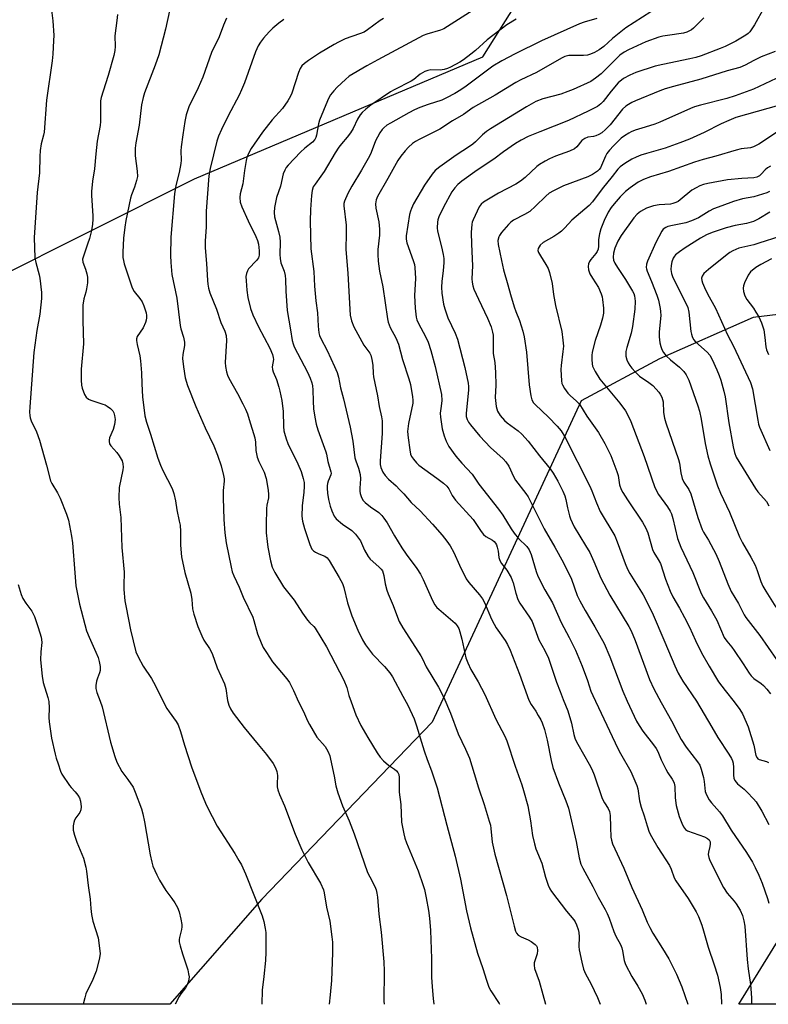
# Model space of a CAD drawing. Units: inches. Extents: x 1225772 to 1231772, y 593453 to 597453.
# Drawn here: x 1230636 to 1230893, y 593453 to 593791 of the extents above; entities that cross this region are included whole.
import ezdxf

# ---------------------------------------------------------------- set-up
doc = ezdxf.new("R2010")
doc.units = ezdxf.units.IN
doc.header["$MEASUREMENT"] = 0
doc.layers.add('NTRL-Trees', color=3, linetype='Continuous')
doc.layers.add('Undefined', color=1, linetype='Continuous')

msp = doc.modelspace()

# ---------------------------------------------------------------- linework, layer by layer
at = {"layer": 'NTRL-Trees'}
for points in [[(1230915.36, 593692.23, 0), (1230887.66, 593688.94, 0), (1230855.43, 593674.69, 0), (1230828.57, 593660.27, 0), (1230777.4, 593549.91, 0), (1230718.8, 593489.15, 0), (1230687.21, 593453.04, 0), (1230595.24, 593453.05, 0), (1230575.58, 593494.93, 0), (1230554.96, 593569.6, 0), (1230590.14, 593683.6, 0), (1230695.66, 593736.54, 0), (1230794.76, 593778.5, 0), (1230847.57, 593862.41, 0), (1230869.99, 593951.39, 0), (1230835.27, 594002.75, 0)], [(1231158.51, 593452.99, 0), (1230882.73, 593453.02, 0), (1230937.99, 593542.68, 0)]]:
    msp.add_polyline3d(points, dxfattribs=at)
at = {"layer": 'Undefined'}
for points, elevation in [([(1230646.6, 593794.45), (1230647.06, 593790.82), (1230647.35, 593785.79), (1230647.31, 593784.04), (1230646.99, 593779.43), (1230646.77, 593777.11), (1230644.92, 593763.58), (1230644.06, 593752.63), (1230643.85, 593751.55), (1230642.99, 593748.62), (1230642.67, 593746.32), (1230642.52, 593744.27), (1230642.42, 593738.61), (1230641.68, 593731.86), (1230640.66, 593716.42), (1230640.84, 593709.46), (1230641.16, 593707.79), (1230642.36, 593703.56), (1230642.61, 593702.42), (1230643.11, 593697.52), (1230643.14, 593695.5), (1230642.63, 593690.03), (1230641.52, 593684.46), (1230640.51, 593676.87), (1230639.14, 593658.19), (1230639.05, 593656.45), (1230639.09, 593655.3), (1230639.26, 593654.46), (1230639.63, 593653.37), (1230641.44, 593649.69), (1230642.51, 593646.83), (1230644.92, 593638.18), (1230646.28, 593632.86), (1230646.7, 593631.95), (1230648.64, 593628.72), (1230649.6, 593626.91), (1230651.72, 593621.33), (1230652.37, 593619.36), (1230653.42, 593613.86), (1230653.79, 593611.54), (1230654.58, 593601.19), (1230654.98, 593596.76), (1230655.24, 593595.02), (1230656.22, 593590.45), (1230658.63, 593581.29), (1230659.47, 593579.07), (1230661.86, 593573.99), (1230662.57, 593572.14), (1230662.94, 593570.74), (1230663.25, 593569.02), (1230663.25, 593567.71), (1230663.06, 593566.85), (1230662.34, 593565.08), (1230662.02, 593563.99), (1230661.79, 593562.56), (1230661.81, 593561.43), (1230662.14, 593560.06), (1230663.32, 593557.12), (1230663.94, 593555.21), (1230666.8, 593542.99), (1230668.3, 593538.12), (1230669.08, 593536.18), (1230670.71, 593532.99), (1230672.86, 593530.25), (1230674.58, 593527.53), (1230675.28, 593525.91), (1230677.5, 593520.11), (1230677.97, 593518.47), (1230678.55, 593515.71), (1230680.44, 593504.36), (1230681, 593501.79), (1230681.44, 593500.41), (1230682.76, 593497.49), (1230683.68, 593495.66), (1230685.89, 593492.13), (1230687.94, 593489.32), (1230688.93, 593487.83), (1230689.81, 593486.3), (1230690.46, 593484.77), (1230691.04, 593482.2), (1230691.31, 593480.46), (1230691.37, 593479.59), (1230691.27, 593478.73), (1230690.53, 593475.98), (1230690.44, 593475.22), (1230690.49, 593474.41), (1230690.79, 593473.04), (1230691.55, 593470.29), (1230693.38, 593464.78), (1230693.69, 593463.45), (1230693.83, 593462.39), (1230693.69, 593460.99), (1230693.24, 593459.64), (1230692.63, 593458.67), (1230691.03, 593456.6), (1230690.39, 593455.64), (1230689.12, 593453.04)], 550), ([(1230669.23, 593792.98), (1230669.05, 593790.91), (1230668.39, 593785.67), (1230668.45, 593782.07), (1230668.38, 593780.63), (1230668.04, 593778.97), (1230666.1, 593772.03), (1230664.32, 593766.66), (1230663.69, 593764.46), (1230663.46, 593763.35), (1230663.36, 593761.93), (1230663.36, 593756.29), (1230663.29, 593754.92), (1230662.28, 593749.53), (1230661.78, 593745.16), (1230661.35, 593739.95), (1230660.69, 593735.76), (1230660.27, 593732.24), (1230660.29, 593730.79), (1230660.81, 593723.8), (1230660.79, 593722.66), (1230660.64, 593720.99), (1230660.29, 593718.86), (1230659.59, 593716.11), (1230659, 593714.16), (1230657.52, 593710.02), (1230657.27, 593708.91), (1230657.39, 593707.88), (1230658.25, 593705.51), (1230658.71, 593703.88), (1230658.94, 593702.79), (1230659, 593701.95), (1230658.91, 593700.8), (1230658.59, 593698.79), (1230658.35, 593697.65), (1230657.68, 593695.29), (1230657.39, 593693.13), (1230657.39, 593687.87), (1230657.6, 593679.89), (1230656.76, 593671.21), (1230656.8, 593667.44), (1230656.92, 593665.7), (1230657.17, 593664.61), (1230657.93, 593662.51), (1230658.51, 593661.59), (1230659.33, 593660.87), (1230660.05, 593660.47), (1230664.22, 593659.2), (1230665.03, 593658.88), (1230665.74, 593658.46), (1230666.86, 593657.63), (1230667.64, 593656.87), (1230668.04, 593656.15), (1230668.28, 593655.31), (1230668.43, 593653.88), (1230668.19, 593652.18), (1230667.71, 593650.48), (1230666.52, 593647.62), (1230666.34, 593646.83), (1230666.35, 593646.31), (1230666.53, 593645.55), (1230666.93, 593644.85), (1230669.05, 593642.56), (1230669.88, 593641.42), (1230670.8, 593639.67), (1230671.1, 593638.6), (1230671.16, 593637.47), (1230671.07, 593636.61), (1230669.8, 593630.52), (1230669.72, 593627.08), (1230669.81, 593624.78), (1230670.42, 593620.17), (1230670.7, 593609.86), (1230671.55, 593601.43), (1230671.41, 593596.91), (1230671.46, 593595.46), (1230671.8, 593591.61), (1230672.18, 593589.34), (1230673.73, 593581.63), (1230675.6, 593574.03), (1230676.31, 593572.37), (1230678.05, 593569.12), (1230680.92, 593564.86), (1230681.66, 593563.61), (1230686.2, 593554.63), (1230686.99, 593553.41), (1230689.39, 593550.13), (1230690.09, 593548.97), (1230690.95, 593546.66), (1230692.3, 593541.98), (1230694.68, 593534.53), (1230697.84, 593525.97), (1230699.43, 593522.14), (1230700.05, 593520.8), (1230703.54, 593514.14), (1230709.51, 593504.82), (1230710.99, 593502.39), (1230711.8, 593500.91), (1230713.19, 593497.82), (1230718.91, 593483.34), (1230719.55, 593481.38), (1230720.01, 593479.07), (1230720.2, 593477.61), (1230720.19, 593470.91), (1230720.06, 593468.07), (1230719.57, 593462.49), (1230718.93, 593457.8), (1230718.87, 593453.03)], 548), ([(1230687.14, 593794.27), (1230685.75, 593787.97), (1230683.42, 593779.16), (1230682.23, 593775.55), (1230678.58, 593766.08), (1230678.1, 593764.51), (1230677.53, 593761.93), (1230676.7, 593754.97), (1230675.55, 593748.87), (1230675.34, 593747.15), (1230675.34, 593744.49), (1230676.05, 593739.15), (1230676.07, 593737.4), (1230675.8, 593735.95), (1230675.15, 593733.66), (1230674.08, 593731.08), (1230673.7, 593729.93), (1230672.17, 593722.26), (1230671.8, 593719.93), (1230671.34, 593716.15), (1230671.08, 593711.37), (1230671.09, 593709.59), (1230671.26, 593708.52), (1230671.58, 593707.4), (1230674.28, 593699.12), (1230674.99, 593697.9), (1230676.96, 593695.43), (1230677.78, 593694.25), (1230678.34, 593692.95), (1230679.05, 593690.48), (1230679.17, 593689.65), (1230679.17, 593688.85), (1230679.07, 593688.05), (1230678.84, 593687.24), (1230678.04, 593685.42), (1230676.06, 593682.35), (1230675.81, 593681.58), (1230675.77, 593681.03), (1230675.98, 593679.64), (1230676.91, 593675.72), (1230677.17, 593673.99), (1230677.54, 593669.88), (1230677.63, 593666.12), (1230677.86, 593661.65), (1230678.7, 593655.13), (1230679.22, 593652.96), (1230680.58, 593648.85), (1230683.15, 593640.58), (1230684, 593638.14), (1230684.78, 593636.32), (1230688.01, 593630.15), (1230688.63, 593628.51), (1230689.14, 593625.95), (1230689.61, 593622.84), (1230690.49, 593618.97), (1230690.74, 593617.59), (1230690.92, 593615.4), (1230690.87, 593610.72), (1230691.29, 593606.67), (1230692.44, 593601.37), (1230694.45, 593594.26), (1230694.77, 593592.04), (1230695.03, 593588.83), (1230695.44, 593587.04), (1230696.86, 593582.82), (1230698.17, 593579.61), (1230698.94, 593578.06), (1230700.88, 593575.17), (1230701.82, 593573.51), (1230703.53, 593568.55), (1230705.96, 593563.04), (1230706.42, 593561.46), (1230707, 593557.34), (1230707.47, 593555.77), (1230708.05, 593554.48), (1230709, 593552.99), (1230712.8, 593548.05), (1230717.6, 593542.19), (1230720.47, 593538.85), (1230722.69, 593535.75), (1230723.53, 593534.26), (1230723.94, 593532.96), (1230724.18, 593531.63), (1230724.06, 593528.59), (1230724.09, 593527.72), (1230724.33, 593526.64), (1230724.89, 593525.06), (1230726.67, 593521.13), (1230730.26, 593511.42), (1230732.56, 593506), (1230734.78, 593501.7), (1230739.03, 593494.57), (1230740.03, 593492.36), (1230740.3, 593491.25), (1230741.04, 593486.34), (1230742.2, 593481.59), (1230742.93, 593476.12), (1230743.09, 593474.39), (1230743.07, 593470.71), (1230742.72, 593461.15), (1230742.34, 593456.24), (1230741.94, 593453.03)], 546), ([(1230791.47, 593794.52), (1230781.36, 593788.06), (1230780.25, 593787.62), (1230775.56, 593786.3), (1230774.21, 593785.77), (1230758.72, 593777.49), (1230754.92, 593775.38), (1230748.85, 593771.77), (1230747.56, 593770.72), (1230744.76, 593768.05), (1230743.57, 593766.76), (1230742.48, 593765.4), (1230742.02, 593764.67), (1230741.4, 593763.35), (1230738.62, 593756.69), (1230738.32, 593755.41), (1230737.66, 593751.51), (1230737.4, 593750.73), (1230737.01, 593750.03), (1230736.29, 593749.21), (1230733.61, 593747.08), (1230732.14, 593745.69), (1230727.92, 593741.29), (1230727.21, 593740.42), (1230726.69, 593739.53), (1230726.21, 593738.24), (1230725.24, 593734.03), (1230723.89, 593730.09), (1230723.2, 593726.69), (1230723.05, 593724.96), (1230723.24, 593723.52), (1230724.59, 593718.42), (1230724.97, 593716.52), (1230725.08, 593714.84), (1230724.99, 593710.62), (1230725.09, 593709.17), (1230725.36, 593707.74), (1230726.46, 593704.86), (1230726.82, 593703.33), (1230726.94, 593701.97), (1230727.06, 593698.01), (1230727.56, 593691.31), (1230728.74, 593684.72), (1230729.25, 593681.07), (1230729.56, 593679.93), (1230729.98, 593678.82), (1230734.55, 593670.11), (1230735.45, 593668.06), (1230736, 593666.5), (1230736.24, 593665.43), (1230736.41, 593664.08), (1230736.47, 593660.13), (1230736.62, 593657.55), (1230737.03, 593654.64), (1230737.47, 593652.31), (1230738.02, 593650.28), (1230740.8, 593642.83), (1230741.03, 593642), (1230741.54, 593639.42), (1230742.59, 593635.94), (1230742.63, 593635.42), (1230742.54, 593634.92), (1230741.61, 593632.67), (1230741.38, 593631.91), (1230741.27, 593631.12), (1230741.26, 593630.28), (1230741.39, 593628.59), (1230741.78, 593626.44), (1230742.32, 593624.16), (1230742.87, 593622.5), (1230743.67, 593620.65), (1230744.38, 593619.78), (1230746.6, 593617.95), (1230749.71, 593615.78), (1230750.48, 593615.11), (1230751.03, 593614.49), (1230752.68, 593612.17), (1230754.07, 593609.02), (1230755.34, 593606.79), (1230756.1, 593605.96), (1230759.05, 593603.31), (1230759.8, 593602.5), (1230760.26, 593601.85), (1230760.56, 593601.12), (1230760.76, 593600.35), (1230761.16, 593597.45), (1230761.77, 593595.29), (1230762.27, 593593.96), (1230763.96, 593589.96), (1230765.4, 593586.02), (1230766.06, 593584.53), (1230767.31, 593582.31), (1230771.68, 593575.53), (1230773.4, 593572.74), (1230773.98, 593571.7), (1230775.3, 593568.97), (1230779.52, 593561.92), (1230781.39, 593558.33), (1230783.6, 593552.98), (1230786.29, 593545.93), (1230788.76, 593540.69), (1230790.12, 593537.58), (1230791.79, 593532.33), (1230793.26, 593527.31), (1230795.19, 593521.61), (1230796.98, 593515.95), (1230797.37, 593514.52), (1230797.56, 593513.37), (1230797.97, 593508.66), (1230798.83, 593504.56), (1230802.86, 593490.41), (1230805.47, 593479.86), (1230805.96, 593478.17), (1230806.31, 593477.45), (1230806.92, 593476.76), (1230807.9, 593476.18), (1230810.34, 593475.12), (1230811.37, 593474.51), (1230812.78, 593473.48), (1230813.15, 593473.07), (1230813.39, 593472.61), (1230813.54, 593471.51), (1230813.43, 593470.36), (1230812.44, 593467.29), (1230812.4, 593466.45), (1230812.56, 593465.33), (1230814.09, 593460.98), (1230815.42, 593456.32), (1230816.28, 593453.03)], 538), ([(1230855.28, 593795.8), (1230843.87, 593788.42), (1230839.35, 593784.82), (1230836.28, 593782.07), (1230834.72, 593780.9), (1230833.07, 593779.9), (1230831.77, 593779.37), (1230830.7, 593779.06), (1230829.29, 593778.91), (1230825.36, 593778.97), (1230824.3, 593778.93), (1230822.92, 593778.59), (1230821.74, 593778.06), (1230813.23, 593773.12), (1230807.79, 593770.55), (1230806.05, 593769.62), (1230798.98, 593765.3), (1230791.42, 593761.11), (1230788.09, 593758.64), (1230784.35, 593756.49), (1230779.93, 593753.57), (1230778.43, 593752.77), (1230772.85, 593750.05), (1230771.57, 593749.35), (1230770.64, 593748.71), (1230769.21, 593747.43), (1230768.03, 593746.15), (1230766.55, 593744.3), (1230765.54, 593742.85), (1230762.17, 593736.7), (1230758.59, 593730.53), (1230758.08, 593729.31), (1230757.87, 593727.93), (1230758.01, 593726.51), (1230759.06, 593721.75), (1230759.28, 593719.23), (1230759.26, 593717.24), (1230758.69, 593712.26), (1230758.69, 593710.56), (1230758.81, 593708.3), (1230759.31, 593704.89), (1230760.37, 593699.43), (1230761.95, 593688.41), (1230762.23, 593687.3), (1230762.92, 593685.5), (1230764.86, 593681.92), (1230765.75, 593679.74), (1230767.2, 593674.52), (1230769.39, 593667.89), (1230769.86, 593665.91), (1230770.63, 593661.65), (1230770.74, 593660.51), (1230770.67, 593659.54), (1230769.22, 593652.48), (1230768.88, 593649.8), (1230769.05, 593647.61), (1230769.64, 593643.44), (1230769.95, 593642), (1230770.3, 593641.23), (1230770.93, 593640.3), (1230771.98, 593638.96), (1230772.74, 593638.18), (1230778.99, 593633.73), (1230781.27, 593631.97), (1230782.34, 593631.03), (1230783.02, 593630.09), (1230784.26, 593627.77), (1230785.38, 593626.16), (1230791.44, 593619.48), (1230794.16, 593615.44), (1230795, 593614.33), (1230795.8, 593613.65), (1230798.06, 593612.45), (1230798.65, 593611.98), (1230799.12, 593611.45), (1230799.45, 593610.83), (1230799.71, 593610.03), (1230799.99, 593608.62), (1230800.3, 593606.45), (1230800.61, 593605.43), (1230801.18, 593604.47), (1230802.97, 593602.12), (1230804.45, 593599.62), (1230805.18, 593597.75), (1230806.06, 593594.2), (1230806.8, 593592.05), (1230807.5, 593590.79), (1230810.76, 593585.96), (1230811.66, 593584.47), (1230812.2, 593583.18), (1230814.03, 593578.14), (1230816.05, 593574.5), (1230817.29, 593571.95), (1230820.11, 593563.66), (1230821.31, 593560.39), (1230822.33, 593557.69), (1230824, 593553.83), (1230825.17, 593549.62), (1230826.05, 593545.71), (1230826.52, 593544.11), (1230827.42, 593542.3), (1230831.3, 593535.48), (1230832.2, 593533.72), (1230832.97, 593531.84), (1230835.79, 593523.73), (1230836.52, 593522.24), (1230837.82, 593520.26), (1230838.29, 593519.19), (1230838.55, 593517.81), (1230838.6, 593513.87), (1230838.78, 593510.46), (1230838.93, 593509.37), (1230839.31, 593508.16), (1230843.23, 593499.79), (1230845.96, 593493.06), (1230849.49, 593485.39), (1230851.23, 593481.21), (1230852.07, 593479.42), (1230853.15, 593477.43), (1230856.52, 593472.16), (1230858.6, 593468.64), (1230859.73, 593466.58), (1230861.33, 593463.4), (1230863.17, 593458.99), (1230865.19, 593453.02)], 532), ([(1230891.36, 593795.44), (1230888.06, 593789.43), (1230886.43, 593787.07), (1230885.9, 593786.51), (1230885.11, 593785.88), (1230881.65, 593783.86), (1230878.02, 593782.07), (1230876.25, 593781.3), (1230869.79, 593778.86), (1230867.89, 593778.21), (1230865.9, 593777.74), (1230856.62, 593775.88), (1230853.92, 593775.24), (1230847.34, 593773.08), (1230845.23, 593772.22), (1230843.03, 593770.97), (1230841.28, 593769.51), (1230838.79, 593766.65), (1230836.13, 593763.15), (1230835.32, 593762.33), (1230834.1, 593761.46), (1230830.93, 593759.77), (1230824.17, 593756.64), (1230814.3, 593752.72), (1230810.31, 593751.05), (1230807.92, 593749.84), (1230805.93, 593748.71), (1230801.88, 593745.89), (1230798.48, 593743.28), (1230792.8, 593739.53), (1230787.5, 593735.74), (1230786.22, 593734.66), (1230785.13, 593733.42), (1230784.16, 593732.08), (1230781.25, 593726.78), (1230779.66, 593723.48), (1230779.3, 593722.43), (1230779.15, 593721.62), (1230779.04, 593719.7), (1230779.13, 593718.59), (1230780.61, 593713.15), (1230781.13, 593710.6), (1230781.32, 593709.17), (1230781.31, 593707.7), (1230781.15, 593705.05), (1230780.66, 593701.3), (1230780.58, 593699.33), (1230780.66, 593697.33), (1230781.23, 593693.54), (1230781.69, 593691.86), (1230782.77, 593688.86), (1230785.24, 593683.56), (1230786, 593681.48), (1230788.56, 593671.79), (1230789.69, 593666.35), (1230789.81, 593665.2), (1230789.8, 593664.06), (1230788.98, 593656), (1230789.07, 593654.89), (1230789.39, 593653.86), (1230789.85, 593653.01), (1230790.51, 593652.1), (1230792.15, 593650.05), (1230793.76, 593648.21), (1230797.41, 593644.31), (1230801.73, 593640.36), (1230802.71, 593639.31), (1230803.64, 593637.91), (1230805.25, 593634.3), (1230805.92, 593633.05), (1230809.47, 593628.52), (1230810.28, 593627.3), (1230815.84, 593616.3), (1230819.53, 593610.07), (1230822.52, 593604.64), (1230825.22, 593599.03), (1230827.2, 593593.48), (1230828.06, 593591.63), (1230829.89, 593588.27), (1230833.25, 593582.67), (1230836.42, 593576.92), (1230838.36, 593572.38), (1230842.82, 593560.52), (1230844.3, 593557.11), (1230847.57, 593550.23), (1230848.43, 593548.72), (1230849.69, 593546.79), (1230853.42, 593542.13), (1230854.35, 593540.83), (1230854.89, 593539.78), (1230855.99, 593536.98), (1230857.57, 593533.8), (1230858.31, 593532.52), (1230859.85, 593530.32), (1230860.29, 593529.56), (1230860.53, 593528.9), (1230860.74, 593527.84), (1230860.83, 593523.97), (1230861.22, 593521.23), (1230862.25, 593517.55), (1230863.14, 593515.17), (1230863.71, 593513.9), (1230864.33, 593513.06), (1230865.01, 593512.6), (1230870.94, 593510.47), (1230871.99, 593509.96), (1230872.56, 593509.45), (1230872.85, 593508.81), (1230872.89, 593508.05), (1230872.77, 593507.23), (1230872.25, 593505.25), (1230872.19, 593504.42), (1230872.36, 593503.39), (1230872.7, 593502.38), (1230877.38, 593493.07), (1230878.7, 593491.22), (1230881.11, 593488.4), (1230881.8, 593487.48), (1230883.16, 593485.29), (1230883.91, 593483.49), (1230884.47, 593481.66), (1230884.77, 593479.82), (1230885.55, 593468.37), (1230885.9, 593465.18), (1230886.66, 593459.76), (1230886.96, 593456.83), (1230887.03, 593455.1), (1230887.02, 593453.02)], 528), ([(1230706.75, 593791.8), (1230705.7, 593789.4), (1230704.13, 593785.31), (1230701.53, 593779.95), (1230698.53, 593771.54), (1230696.92, 593767.86), (1230693.78, 593761.25), (1230692.87, 593758.58), (1230692.39, 593756.31), (1230691.65, 593751.7), (1230691.11, 593747.59), (1230691.04, 593746.19), (1230691.09, 593742.94), (1230690.98, 593741.83), (1230690.42, 593738.78), (1230689.31, 593734.31), (1230688.8, 593731.37), (1230687.58, 593716.54), (1230687.46, 593710.22), (1230687.57, 593707.86), (1230687.95, 593703.72), (1230689.6, 593695.53), (1230690.74, 593686.16), (1230690.98, 593685.03), (1230691.93, 593682.12), (1230692.27, 593680.46), (1230692.24, 593679.33), (1230691.73, 593676.19), (1230691.63, 593674.86), (1230691.93, 593671.97), (1230692.53, 593668.25), (1230693.33, 593665.61), (1230696.17, 593658.4), (1230699.36, 593651.06), (1230702.31, 593644.86), (1230703.65, 593641.6), (1230704.88, 593638.02), (1230705.72, 593634.63), (1230705.89, 593633.55), (1230705.92, 593632.75), (1230705.6, 593629.52), (1230705.56, 593627.03), (1230705.81, 593619.56), (1230706.11, 593614.99), (1230706.64, 593611.47), (1230708.29, 593603.17), (1230708.7, 593601.51), (1230709.22, 593600.15), (1230711.06, 593596.23), (1230712.47, 593592.86), (1230715.77, 593585.94), (1230716.13, 593584.83), (1230717.34, 593580.22), (1230718.57, 593577.16), (1230719.32, 593575.53), (1230720.4, 593573.8), (1230722.54, 593570.66), (1230727.42, 593564.75), (1230728.29, 593563.57), (1230729.74, 593560.79), (1230731.45, 593556.89), (1230733.14, 593553.6), (1230734.55, 593550.41), (1230735.23, 593549.11), (1230737.76, 593544.79), (1230740.61, 593541.51), (1230741.07, 593540.79), (1230741.59, 593539.73), (1230742.15, 593538.37), (1230742.48, 593537.22), (1230743.68, 593531.34), (1230744.24, 593528.06), (1230744.91, 593525.61), (1230746.55, 593521.22), (1230748.87, 593515.96), (1230750.58, 593511.57), (1230755.19, 593498.31), (1230755.88, 593496.77), (1230757.66, 593493.42), (1230758.07, 593492.32), (1230758.38, 593491.19), (1230758.61, 593489.74), (1230759.04, 593483.91), (1230759.83, 593477.77), (1230760.69, 593467.56), (1230760.83, 593464.42), (1230760.77, 593454.1), (1230760.88, 593453.03)], 544), ([(1230726.39, 593791.29), (1230724.69, 593790.07), (1230722.67, 593788.33), (1230721.38, 593787.11), (1230719.38, 593784.9), (1230718.35, 593783.48), (1230717.62, 593782.24), (1230716.71, 593780.15), (1230712.88, 593769.59), (1230711.89, 593767.18), (1230711.03, 593765.33), (1230707.29, 593758.21), (1230704.99, 593753.52), (1230703.99, 593751.27), (1230703.41, 593749.5), (1230701.11, 593740.09), (1230700.67, 593737.61), (1230699.7, 593725.45), (1230699.66, 593719.93), (1230699.36, 593715.22), (1230699.39, 593712.87), (1230699.8, 593707.42), (1230700.12, 593701.58), (1230700.25, 593700.42), (1230700.5, 593699.02), (1230700.99, 593697.37), (1230703.26, 593691.75), (1230704.76, 593687.18), (1230706.12, 593684.21), (1230706.63, 593682.7), (1230706.68, 593680.99), (1230706.29, 593673.49), (1230706.38, 593672.07), (1230706.72, 593670.24), (1230707.08, 593669.12), (1230707.54, 593668.05), (1230710.47, 593662.8), (1230712.34, 593659.26), (1230713.23, 593657.46), (1230713.88, 593655.84), (1230714.53, 593653.92), (1230716.4, 593647.59), (1230716.64, 593646.07), (1230716.81, 593643.21), (1230717.26, 593641), (1230717.86, 593639.44), (1230719.66, 593635.75), (1230720.29, 593633.67), (1230721, 593629.59), (1230721.15, 593628.13), (1230721.08, 593626.94), (1230720.6, 593624.41), (1230720.47, 593623.26), (1230720.29, 593617.53), (1230720.35, 593614.98), (1230720.62, 593612.02), (1230720.94, 593609.99), (1230721.77, 593605.39), (1230722.42, 593603.2), (1230723.25, 593601.38), (1230726.3, 593596.36), (1230730, 593591.78), (1230732.85, 593587.41), (1230734.54, 593584.97), (1230735.3, 593584.09), (1230736.69, 593582.77), (1230737.18, 593582.16), (1230741.01, 593575.84), (1230747.04, 593564.31), (1230748, 593561.84), (1230748.71, 593559.06), (1230749.56, 593556.9), (1230751.14, 593552.48), (1230752.8, 593548.81), (1230755.23, 593544.61), (1230758.48, 593539.33), (1230759.48, 593537.88), (1230760.64, 593536.66), (1230762.32, 593535.15), (1230764.46, 593533.74), (1230765.12, 593533.22), (1230765.58, 593532.63), (1230765.88, 593531.93), (1230766.02, 593530.91), (1230766.06, 593525.88), (1230766.57, 593521.62), (1230766.87, 593515.58), (1230767.63, 593511.5), (1230767.98, 593510.06), (1230768.54, 593508.44), (1230772.58, 593498.8), (1230774.31, 593493.85), (1230774.7, 593492.45), (1230775.33, 593489.57), (1230776.06, 593485.21), (1230776.41, 593482.61), (1230776.78, 593478.38), (1230777.07, 593468.68), (1230777.17, 593462.36), (1230777.35, 593458.99), (1230777.71, 593454.93), (1230777.92, 593453.03)], 542), ([(1230760.67, 593791.66), (1230759.46, 593790.91), (1230755.1, 593787.7), (1230753.94, 593786.98), (1230752.39, 593786.34), (1230747.49, 593784.63), (1230745.23, 593783.56), (1230743.73, 593782.76), (1230738.68, 593779.72), (1230734.82, 593777.2), (1230733.44, 593776.18), (1230732.63, 593775.35), (1230731.97, 593774.42), (1230731.41, 593773.13), (1230729.17, 593765.93), (1230728.67, 593764.93), (1230727.76, 593763.39), (1230725.95, 593760.67), (1230722.36, 593756.84), (1230719.04, 593752.6), (1230715.21, 593746.96), (1230714.22, 593745.27), (1230713.68, 593743.94), (1230713.4, 593742.84), (1230712.84, 593739.46), (1230712.27, 593734.85), (1230711.38, 593731.44), (1230711.24, 593730.19), (1230711.43, 593728.52), (1230711.97, 593726.93), (1230714.09, 593722.18), (1230716.78, 593716.75), (1230717.37, 593715.38), (1230717.7, 593714.1), (1230717.95, 593711.8), (1230717.96, 593710.36), (1230717.86, 593709.87), (1230717.66, 593709.4), (1230717, 593708.52), (1230714.3, 593705.67), (1230713.87, 593704.99), (1230713.52, 593704.03), (1230713.39, 593702.96), (1230713.44, 593701.53), (1230713.69, 593698.36), (1230714.03, 593695.78), (1230714.98, 593692.01), (1230715.78, 593689.87), (1230717.69, 593685.75), (1230721.62, 593678.34), (1230722.54, 593676.26), (1230722.75, 593675.23), (1230722.79, 593674.44), (1230722.44, 593671.98), (1230722.47, 593671.03), (1230722.7, 593670.23), (1230723.83, 593667.57), (1230724.69, 593665.01), (1230725.06, 593663.58), (1230725.73, 593660.42), (1230726.22, 593656.66), (1230726.33, 593651.45), (1230726.44, 593650.03), (1230726.6, 593649.19), (1230727.16, 593647.25), (1230727.72, 593645.63), (1230731.26, 593638.7), (1230732.37, 593636.02), (1230733.06, 593633.59), (1230733.34, 593632.22), (1230733.38, 593630.86), (1230733.24, 593628.94), (1230732.7, 593624.21), (1230732.62, 593620.68), (1230732.77, 593618.96), (1230733.45, 593616.49), (1230735.34, 593610.9), (1230736.05, 593609.32), (1230736.59, 593608.75), (1230737.25, 593608.31), (1230738.47, 593607.72), (1230740.5, 593606.98), (1230741.32, 593606.37), (1230741.96, 593605.47), (1230745.41, 593599.58), (1230746.49, 593597.5), (1230747.04, 593596.16), (1230748.31, 593590.85), (1230749.72, 593586.47), (1230751.76, 593581.48), (1230753.37, 593578.19), (1230754.42, 593576.49), (1230756.81, 593573.22), (1230760.95, 593569.01), (1230762.77, 593566.83), (1230763.78, 593565.47), (1230767.22, 593558.87), (1230768.99, 593555.72), (1230771.13, 593551.1), (1230771.96, 593548.63), (1230774.57, 593540.01), (1230775.62, 593537.08), (1230777.14, 593533.21), (1230779.04, 593527.36), (1230782.36, 593514.55), (1230785.29, 593503.88), (1230787.14, 593495.99), (1230789.15, 593485.12), (1230790.56, 593479.29), (1230792.9, 593470.54), (1230794.77, 593465.25), (1230795.97, 593461.3), (1230796.86, 593458.89), (1230797.55, 593457.61), (1230800.4, 593453.23), (1230800.51, 593453.03)], 540), ([(1230806.2, 593791.39), (1230802.95, 593789.42), (1230796.27, 593784.28), (1230792.19, 593780.68), (1230790.62, 593779.39), (1230788.09, 593777.43), (1230786.89, 593776.66), (1230783.66, 593774.92), (1230782.59, 593774.46), (1230781.48, 593774.1), (1230780.05, 593773.89), (1230776.94, 593773.96), (1230775.84, 593773.79), (1230774.81, 593773.44), (1230773.22, 593772.46), (1230771.07, 593770.73), (1230770.13, 593770.09), (1230764.32, 593767.18), (1230763.04, 593766.44), (1230756.33, 593761.92), (1230754.52, 593760.52), (1230753.26, 593759.39), (1230752.56, 593758.52), (1230751.74, 593757.06), (1230750.16, 593753.86), (1230749.3, 593752.35), (1230748.15, 593750.84), (1230746.15, 593748.59), (1230745.29, 593747.42), (1230744.02, 593745.49), (1230740.23, 593739.04), (1230739.15, 593737.48), (1230737.1, 593734.77), (1230736.52, 593733.81), (1230736.08, 593732.52), (1230735.86, 593730.84), (1230735.52, 593726.02), (1230735.42, 593722.07), (1230735.63, 593712.56), (1230736.68, 593704.78), (1230736.93, 593699.66), (1230737.39, 593694.64), (1230737.92, 593690.56), (1230738.16, 593685.97), (1230738.41, 593683.6), (1230738.64, 593682.78), (1230739.06, 593681.75), (1230741.25, 593677.62), (1230743.8, 593672.14), (1230744.67, 593670.04), (1230745.18, 593668.44), (1230745.86, 593664.75), (1230746.89, 593660.94), (1230749.16, 593651.24), (1230750.05, 593646.41), (1230750.83, 593640.75), (1230751.12, 593639.66), (1230752.06, 593637.17), (1230752.61, 593634.95), (1230752.77, 593633.53), (1230752.48, 593630.34), (1230752.47, 593629.3), (1230752.59, 593628.5), (1230752.93, 593627.45), (1230753.53, 593626.23), (1230754.31, 593625.37), (1230756.14, 593623.85), (1230758.99, 593621.9), (1230760.05, 593620.9), (1230760.77, 593620.02), (1230761.85, 593618.38), (1230764.36, 593613.94), (1230766.97, 593609.76), (1230768.44, 593607.59), (1230772.09, 593602.7), (1230773.35, 593600.76), (1230774.28, 593598.96), (1230777.46, 593591.73), (1230778.29, 593590.23), (1230778.99, 593589.35), (1230779.6, 593588.74), (1230785.2, 593583.87), (1230785.92, 593583.04), (1230786.48, 593582.1), (1230786.88, 593580.99), (1230787.55, 593578.39), (1230788.96, 593572.06), (1230789.56, 593570.31), (1230790.65, 593568.05), (1230793.12, 593563.71), (1230795.39, 593559.44), (1230799.23, 593550.97), (1230802.35, 593545.15), (1230803.04, 593543.55), (1230805.83, 593534.78), (1230808.17, 593528.35), (1230808.77, 593526.41), (1230810.16, 593521.13), (1230811.11, 593515.97), (1230811.83, 593510.99), (1230812.48, 593508.1), (1230813, 593506.44), (1230815, 593501.53), (1230816.24, 593496.67), (1230817.15, 593493.97), (1230817.72, 593492.67), (1230818.33, 593491.71), (1230823.44, 593485.04), (1230825.96, 593482.01), (1230826.45, 593481.32), (1230826.95, 593480.31), (1230827.54, 593478.72), (1230827.75, 593477.61), (1230827.81, 593476.16), (1230827.72, 593472.8), (1230827.82, 593471.67), (1230828.72, 593467.44), (1230829.37, 593465.03), (1230829.97, 593463.5), (1230831.88, 593460.15), (1230834.09, 593455.38), (1230835.03, 593453.02)], 536), ([(1230833.87, 593791.58), (1230829.57, 593790.43), (1230827.95, 593789.84), (1230814.9, 593783.94), (1230805.86, 593779.52), (1230801.33, 593777.14), (1230798.17, 593775.23), (1230795.86, 593773.57), (1230789.04, 593768.38), (1230787.21, 593767.12), (1230785.11, 593765.86), (1230782.24, 593764.34), (1230780.65, 593763.58), (1230776.03, 593762.11), (1230773.08, 593761.04), (1230771.3, 593760.27), (1230769.34, 593759.27), (1230763.03, 593755.73), (1230761.82, 593754.96), (1230760.79, 593754.11), (1230760.23, 593753.51), (1230759.41, 593752.37), (1230758.53, 593750.91), (1230757.92, 593749.58), (1230756.36, 593745.59), (1230755.77, 593744.32), (1230753.05, 593739.54), (1230749.7, 593733.99), (1230748.43, 593731.55), (1230747.24, 593728.89), (1230747.04, 593728.07), (1230746.99, 593727.28), (1230747.79, 593720.64), (1230747.81, 593717.76), (1230747.67, 593712.34), (1230748.39, 593704.16), (1230748.78, 593695.75), (1230749.22, 593689.69), (1230749.69, 593687.78), (1230750.45, 593685.68), (1230753.88, 593679.47), (1230755.89, 593676.68), (1230756.23, 593675.93), (1230756.59, 593674.53), (1230756.91, 593672.52), (1230757.04, 593669.66), (1230757.17, 593668.54), (1230758.54, 593662.04), (1230759.13, 593658.37), (1230759.92, 593654.75), (1230760.12, 593653.38), (1230760.14, 593649.13), (1230759.47, 593639.68), (1230759.53, 593638.38), (1230759.77, 593637.35), (1230760.4, 593635.8), (1230761.17, 593634.62), (1230762.4, 593633.36), (1230764.93, 593631.08), (1230766.18, 593629.85), (1230767.58, 593628.36), (1230770.17, 593625.39), (1230773.19, 593622.55), (1230777.49, 593617.95), (1230780.76, 593614.2), (1230782.39, 593612.1), (1230783.49, 593610.45), (1230784.77, 593608.25), (1230786.78, 593603.81), (1230789.02, 593599.2), (1230789.92, 593597.9), (1230793.64, 593593.68), (1230794.69, 593592.3), (1230795.36, 593591.03), (1230797.76, 593585.28), (1230798.6, 593583.52), (1230799.36, 593582.31), (1230802.37, 593578.02), (1230803.27, 593576.55), (1230804.09, 593574.7), (1230807.36, 593566.38), (1230810.52, 593557.52), (1230811.31, 593556.02), (1230812.93, 593553.68), (1230813.82, 593552.23), (1230814.66, 593550.74), (1230815.11, 593549.73), (1230815.89, 593547.37), (1230816.89, 593543.7), (1230818.26, 593536.72), (1230818.85, 593534.39), (1230820.77, 593529.05), (1230823.32, 593522.93), (1230824.21, 593520.32), (1230826.85, 593508.91), (1230827.85, 593503.26), (1230828.47, 593501.18), (1230829.12, 593499.72), (1230832.52, 593493.42), (1230834.37, 593489.76), (1230836.83, 593485.51), (1230837.5, 593484.21), (1230838.18, 593482.6), (1230839.72, 593477.96), (1230840.48, 593476.35), (1230842.01, 593473.5), (1230842.48, 593472.44), (1230842.75, 593471.35), (1230843.33, 593468.04), (1230843.77, 593466.7), (1230845.98, 593462.53), (1230847.99, 593459.23), (1230849.44, 593456.62), (1230850.38, 593454.43), (1230850.81, 593453.02)], 534), ([(1230870.72, 593791.92), (1230867.18, 593788.33), (1230866.49, 593787.77), (1230865.79, 593787.35), (1230864.8, 593786.89), (1230863.71, 593786.57), (1230858.14, 593785.85), (1230856.56, 593785.54), (1230855.18, 593785.17), (1230850.72, 593783.65), (1230844.8, 593780.91), (1230843.34, 593780.11), (1230841.84, 593778.99), (1230835.37, 593772.6), (1230833.49, 593771.11), (1230831.8, 593769.95), (1230825.82, 593767.25), (1230823.96, 593766.52), (1230821.5, 593765.68), (1230815.41, 593764), (1230812.97, 593763.09), (1230809.7, 593761.33), (1230797.43, 593753.74), (1230795.98, 593752.78), (1230794.67, 593751.72), (1230792.24, 593749.24), (1230791.36, 593748.46), (1230790.2, 593747.66), (1230785.57, 593744.74), (1230779.93, 593740.73), (1230778.43, 593739.45), (1230777.31, 593738.18), (1230774.66, 593734.36), (1230770.97, 593727.94), (1230770.2, 593726.4), (1230769.86, 593725.41), (1230769.6, 593724.26), (1230768.39, 593716.95), (1230768.4, 593715.86), (1230768.63, 593714.54), (1230770.85, 593708.52), (1230771.23, 593707.18), (1230771.42, 593706.07), (1230771.67, 593702.34), (1230771.34, 593698.4), (1230771.31, 593696.45), (1230771.52, 593692.08), (1230771.84, 593689), (1230772.06, 593688.16), (1230772.5, 593687.07), (1230775.21, 593682.2), (1230775.99, 593680.46), (1230776.9, 593677.6), (1230778.37, 593672.07), (1230780.61, 593662.49), (1230780.64, 593660.45), (1230780.47, 593658.41), (1230780.14, 593656.06), (1230780.16, 593654.72), (1230780.77, 593650.69), (1230781.47, 593648.26), (1230782.13, 593646.39), (1230783.04, 593644.6), (1230785.5, 593641.26), (1230787.57, 593638.85), (1230791.11, 593635.11), (1230793.39, 593631.63), (1230800.19, 593623.12), (1230801.63, 593621), (1230804.48, 593616.28), (1230805.47, 593614.83), (1230807.02, 593613.03), (1230809.9, 593610.31), (1230810.7, 593609.13), (1230811.32, 593607.5), (1230813.07, 593601.63), (1230813.7, 593600.02), (1230816.04, 593595.36), (1230818.64, 593590.93), (1230821.68, 593584.12), (1230824.46, 593578.99), (1230826.6, 593574.65), (1230828.88, 593569.2), (1230830.72, 593564.23), (1230831.91, 593560.57), (1230832.53, 593559.06), (1230841.13, 593540.9), (1230842.02, 593539.2), (1230845.58, 593532.91), (1230846.67, 593530.55), (1230847.66, 593528.14), (1230848, 593527.03), (1230848.61, 593522.93), (1230849.15, 593520.68), (1230850.22, 593517.73), (1230851.18, 593514.31), (1230851.95, 593512.16), (1230852.73, 593510.64), (1230854.86, 593506.91), (1230858.9, 593500.72), (1230859.48, 593499.37), (1230860.53, 593496.43), (1230861.03, 593495.44), (1230865.34, 593489.39), (1230868.04, 593484.76), (1230868.85, 593483.18), (1230869.97, 593480.16), (1230870.6, 593478.2), (1230872.2, 593472.58), (1230874.28, 593466.53), (1230875.35, 593463), (1230876.34, 593458.77), (1230876.63, 593456.36), (1230876.74, 593453.02)], 530), ([(1230895.21, 593780.29), (1230890.32, 593778.46), (1230887.8, 593777.24), (1230884.92, 593775.65), (1230883.04, 593774.84), (1230878.73, 593773.65), (1230869.65, 593770.84), (1230860.22, 593768.32), (1230857.44, 593767.47), (1230855.51, 593766.76), (1230847.24, 593763.35), (1230845.91, 593762.75), (1230844.74, 593762.11), (1230843.84, 593761.49), (1230842.76, 593760.51), (1230838.5, 593755.13), (1230836.89, 593753.45), (1230835.59, 593752.34), (1230834.63, 593751.77), (1230833.63, 593751.31), (1230832.81, 593751.1), (1230830.8, 593750.83), (1230829.84, 593750.47), (1230828.79, 593749.71), (1230827.08, 593747.55), (1230826.26, 593746.87), (1230824.5, 593746.08), (1230819.74, 593744.35), (1230817.7, 593743.44), (1230816.21, 593742.64), (1230814.27, 593741.45), (1230813.35, 593740.79), (1230809.31, 593736.98), (1230807.73, 593735.7), (1230806.06, 593734.74), (1230800.09, 593731.67), (1230795.01, 593728.59), (1230794.15, 593727.84), (1230793.5, 593726.96), (1230791.39, 593722.44), (1230791.13, 593721.69), (1230790.96, 593720.93), (1230790.79, 593718.11), (1230790.82, 593714.15), (1230791.17, 593706.69), (1230791, 593702.24), (1230791.06, 593701.11), (1230791.33, 593699.78), (1230791.72, 593698.69), (1230793.24, 593695.25), (1230796.4, 593688.71), (1230797.6, 593685.76), (1230798.11, 593683.93), (1230798.26, 593682.83), (1230798.35, 593681.08), (1230798.33, 593676.5), (1230798.84, 593673.52), (1230799.05, 593670.06), (1230799.18, 593665.68), (1230798.98, 593661.49), (1230799.39, 593658.36), (1230799.8, 593656.71), (1230800.7, 593655.27), (1230802.19, 593653.52), (1230803.08, 593652.78), (1230806.87, 593650.01), (1230808.12, 593648.79), (1230810.31, 593646.44), (1230814.25, 593641.35), (1230817.92, 593636.9), (1230818.87, 593635.43), (1230820.51, 593632.66), (1230822.27, 593629.22), (1230822.95, 593627.67), (1230823.31, 593626.4), (1230823.89, 593623.52), (1230824.55, 593620.78), (1230824.88, 593619.71), (1230825.39, 593618.48), (1230826.18, 593616.99), (1230830.06, 593610.61), (1230831.46, 593608.15), (1230832.89, 593605.11), (1230835.32, 593599.39), (1230838.38, 593593.57), (1230844.92, 593582.74), (1230845.74, 593581.25), (1230847.1, 593577.94), (1230852.06, 593564.59), (1230853.51, 593561.37), (1230855.97, 593556.63), (1230859.53, 593550.34), (1230861.7, 593546.08), (1230862.89, 593543.92), (1230864.61, 593541.31), (1230868.54, 593536.29), (1230869.31, 593535.13), (1230869.79, 593533.77), (1230870.51, 593530.91), (1230870.78, 593529.48), (1230871.16, 593526.13), (1230871.35, 593525.47), (1230871.69, 593524.72), (1230872.54, 593523.28), (1230873.31, 593522.16), (1230876.01, 593519.06), (1230877.04, 593517.69), (1230880.08, 593512.85), (1230885.35, 593505.15), (1230887.34, 593501.83), (1230888.32, 593499.99), (1230889.55, 593497.3), (1230890.66, 593494.6), (1230892.5, 593489.39), (1230892.99, 593487.72)], 526), ([(1230895.57, 593771.03), (1230887.73, 593767.33), (1230881.4, 593765.1), (1230878.52, 593764.21), (1230869.54, 593761.92), (1230867.44, 593761.26), (1230866.15, 593760.75), (1230855.61, 593755.97), (1230853.87, 593755.34), (1230850.52, 593754.35), (1230847.1, 593753.22), (1230845.71, 593752.7), (1230844.92, 593752.3), (1230843.45, 593751.36), (1230842.3, 593750.48), (1230839.59, 593747.93), (1230838.22, 593746.43), (1230837.38, 593745.27), (1230836.86, 593744.35), (1230835.16, 593740.38), (1230834.73, 593739.76), (1230834.14, 593739.2), (1230832.38, 593738.07), (1230830.8, 593737.23), (1230822.48, 593734.18), (1230819.06, 593732.47), (1230817.54, 593731.59), (1230816.36, 593730.6), (1230812.87, 593727.12), (1230810.88, 593725.38), (1230809.1, 593724.3), (1230805.28, 593722.34), (1230804.35, 593721.69), (1230803.53, 593720.84), (1230801.21, 593718.08), (1230800.51, 593717.13), (1230800.24, 593716.62), (1230799.96, 593715.38), (1230800, 593714.02), (1230801.11, 593708.46), (1230801.84, 593705.28), (1230803.38, 593700.13), (1230804.25, 593696.82), (1230805.51, 593692.56), (1230806.06, 593691), (1230807.4, 593687.89), (1230808.48, 593684.25), (1230808.98, 593682.27), (1230809.73, 593677.06), (1230810.63, 593665.83), (1230811.22, 593662), (1230811.63, 593660.61), (1230812.21, 593659.64), (1230812.76, 593659), (1230817.3, 593654.68), (1230820.31, 593651.55), (1230821.62, 593649.94), (1230822.91, 593647.93), (1230831.53, 593631), (1230832.22, 593629.4), (1230833.8, 593625.22), (1230835.1, 593622.32), (1230836.06, 593620.56), (1230839.12, 593615.63), (1230840.06, 593613.9), (1230840.95, 593611.82), (1230843.63, 593604.37), (1230844.45, 593602.52), (1230845.29, 593601), (1230849.89, 593593.67), (1230852.95, 593587.6), (1230857.23, 593577.4), (1230860.73, 593569.28), (1230861.9, 593566.77), (1230863.49, 593564.03), (1230868.14, 593557.13), (1230873.42, 593548.25), (1230875.43, 593544.64), (1230879.26, 593538.97), (1230880.15, 593537.43), (1230880.5, 593536.62), (1230880.73, 593535.79), (1230880.84, 593534.34), (1230880.83, 593531.7), (1230881.03, 593530.66), (1230881.31, 593529.92), (1230881.75, 593529.28), (1230882.29, 593528.7), (1230884.52, 593526.9), (1230885.56, 593525.91), (1230887.73, 593523.6), (1230888.64, 593522.49), (1230890.6, 593519.33), (1230892.99, 593514.8)], 524), ([(1230910.16, 593765.61), (1230881.71, 593757.62), (1230879.25, 593756.64), (1230876.59, 593755.43), (1230870.83, 593752.53), (1230865.73, 593750.15), (1230862.42, 593748.88), (1230857.38, 593747.11), (1230851, 593745.28), (1230849.08, 593744.65), (1230847.47, 593744.03), (1230845.97, 593743.26), (1230843.57, 593741.81), (1230841.97, 593740.64), (1230841.14, 593739.89), (1230839.19, 593737.34), (1230835.79, 593733.14), (1230832.43, 593728.65), (1230831.26, 593727.37), (1230825.33, 593722.33), (1230822.95, 593719.68), (1230821.78, 593718.56), (1230820.89, 593717.88), (1230819.18, 593716.79), (1230815.48, 593714.7), (1230814.5, 593713.74), (1230813.77, 593712.66), (1230813.66, 593711.97), (1230813.89, 593711.26), (1230814.58, 593710.05), (1230816.45, 593707.18), (1230817.19, 593705.7), (1230817.67, 593704.36), (1230818.53, 593700.66), (1230819.01, 593696.8), (1230819.68, 593693.06), (1230821.93, 593684.11), (1230822.29, 593681.14), (1230822.42, 593679.06), (1230822.27, 593677.28), (1230821.61, 593672.42), (1230821.55, 593671.02), (1230821.76, 593667.14), (1230821.9, 593666.27), (1230822.08, 593665.74), (1230822.77, 593664.55), (1230823.94, 593662.97), (1230824.75, 593662.15), (1230826.95, 593660.21), (1230827.91, 593659.1), (1230830.49, 593655.02), (1230834.49, 593649.38), (1230836.66, 593645.63), (1230838.71, 593641.46), (1230840.83, 593636.05), (1230841.2, 593634.67), (1230841.65, 593631.41), (1230842.22, 593629.8), (1230842.8, 593628.77), (1230844.42, 593626.27), (1230849.58, 593618.64), (1230850.76, 593616.6), (1230851.43, 593615), (1230853.06, 593609.23), (1230853.53, 593608.2), (1230855.03, 593605.82), (1230855.81, 593604.36), (1230857.55, 593599.09), (1230859.08, 593594.9), (1230860.07, 593592.93), (1230862.33, 593589.1), (1230864.06, 593585.88), (1230865.72, 593582.5), (1230867.78, 593577.99), (1230869.89, 593573.74), (1230872.5, 593569.16), (1230875.75, 593563.71), (1230877.96, 593560.75), (1230881.12, 593556.94), (1230883.01, 593554.26), (1230883.92, 593552.76), (1230885.25, 593549.93), (1230885.86, 593548.33), (1230887.81, 593541.96), (1230888.56, 593538.51), (1230888.95, 593537.64), (1230889.24, 593537.32), (1230889.65, 593537.09), (1230892.19, 593536.43), (1230892.89, 593536.07)], 522), ([(1230895.97, 593752.73), (1230889.55, 593748.49), (1230888.63, 593747.96), (1230887.71, 593747.54), (1230886.69, 593747.26), (1230883.47, 593746.81), (1230881.76, 593746.43), (1230874.76, 593744.38), (1230870.42, 593743.22), (1230867.44, 593742.25), (1230858.56, 593739.03), (1230852.33, 593737.2), (1230849.93, 593736.34), (1230848.13, 593735.4), (1230845.33, 593733.46), (1230843.8, 593732.18), (1230841.95, 593730.4), (1230839.82, 593728.02), (1230838.81, 593726.69), (1230837.81, 593725.06), (1230836.43, 593722.28), (1230835.27, 593719.36), (1230834.81, 593717.71), (1230834.51, 593715.73), (1230834.52, 593713.41), (1230834.35, 593712.37), (1230834.05, 593711.64), (1230833.62, 593710.93), (1230831.91, 593708.86), (1230831.41, 593708.14), (1230831.11, 593707.34), (1230830.99, 593706.49), (1230831.05, 593705.33), (1230831.55, 593703.98), (1230832.39, 593702.43), (1230834.44, 593699.19), (1230835.38, 593697.09), (1230835.73, 593696), (1230835.92, 593695.13), (1230836.26, 593692.18), (1230836.18, 593690.44), (1230835.86, 593688.74), (1230835.13, 593686.26), (1230833.33, 593681.03), (1230832.34, 593677.03), (1230832.17, 593675.88), (1230832.15, 593674.45), (1230832.26, 593673.03), (1230832.46, 593672.21), (1230833.34, 593670.42), (1230834.97, 593667.7), (1230841.86, 593659.48), (1230843.73, 593656.86), (1230844.93, 593654.7), (1230845.57, 593653.22), (1230850.22, 593641.23), (1230853.87, 593630.56), (1230855.15, 593628.07), (1230858.17, 593623.94), (1230859.11, 593622.45), (1230859.58, 593621.45), (1230860.06, 593619.89), (1230861.67, 593613.02), (1230862.15, 593611.5), (1230862.75, 593610.02), (1230866.95, 593601.3), (1230869.78, 593594.09), (1230870.56, 593592.61), (1230873.28, 593588.19), (1230875.09, 593584.97), (1230877.68, 593579.02), (1230878.55, 593577.69), (1230880.25, 593575.72), (1230881.12, 593574.55), (1230884.23, 593569.96), (1230886.26, 593566.72), (1230886.92, 593565.81), (1230887.82, 593564.94), (1230890.34, 593563.23), (1230891.21, 593562.54), (1230892.35, 593561.28), (1230893.54, 593559.68)], 520), ([(1230893.57, 593740.91), (1230892.56, 593740.3), (1230891.69, 593739.63), (1230890.38, 593738.21), (1230889.75, 593737.64), (1230888.83, 593737.15), (1230887.85, 593736.94), (1230883.69, 593736.68), (1230878.77, 593736.17), (1230872.06, 593735), (1230870.53, 593734.58), (1230869.27, 593734.11), (1230868.03, 593733.52), (1230866.6, 593732.66), (1230862.56, 593729.29), (1230861.83, 593728.79), (1230861.11, 593728.43), (1230860.08, 593728.06), (1230859.27, 593727.89), (1230855.36, 593727.58), (1230853.43, 593727.24), (1230850.96, 593726.43), (1230848.87, 593725.32), (1230847.79, 593724.42), (1230846.67, 593723.16), (1230842.28, 593717.04), (1230841.16, 593715.16), (1230840.15, 593712.72), (1230839.67, 593711.03), (1230839.52, 593709.64), (1230839.69, 593708.6), (1230840.13, 593707.58), (1230840.97, 593706.1), (1230843.75, 593701.99), (1230846.19, 593697.97), (1230846.57, 593697.19), (1230846.81, 593696.41), (1230847.12, 593694.51), (1230846.97, 593691.76), (1230846.19, 593685.78), (1230845.69, 593683.52), (1230844.22, 593678.59), (1230843.93, 593677.23), (1230843.86, 593675.62), (1230844.2, 593674.34), (1230844.66, 593673.37), (1230845.27, 593672.4), (1230845.98, 593671.48), (1230847.15, 593670.17), (1230848.63, 593668.77), (1230851.82, 593666.58), (1230853.13, 593665.51), (1230854.32, 593664.32), (1230855.24, 593663.27), (1230855.72, 593662.56), (1230856.26, 593661.56), (1230856.53, 593660.76), (1230856.66, 593659.93), (1230856.78, 593656.28), (1230857.11, 593654.36), (1230857.6, 593652.75), (1230861.96, 593640.17), (1230862.26, 593638.85), (1230862.72, 593635.52), (1230863.21, 593633.59), (1230863.82, 593632.38), (1230865.49, 593629.86), (1230866.19, 593628.34), (1230868.62, 593620.2), (1230870.12, 593616.11), (1230870.61, 593615.15), (1230872.32, 593612.44), (1230874.77, 593607.75), (1230875.92, 593605.09), (1230878.9, 593597.43), (1230880.12, 593594.81), (1230882.53, 593590.68), (1230884.56, 593586.83), (1230885.15, 593585.86), (1230889.94, 593579.74), (1230895.63, 593571.4)], 518)]:
    msp.add_lwpolyline(points, dxfattribs=dict(at, elevation=elevation))
for points in [[(1230893.26, 593732.18, 516), (1230892.32, 593731.72, 516), (1230887.88, 593730.4, 516), (1230884, 593729.67, 516), (1230880.91, 593728.79, 516), (1230876.84, 593727.33, 516), (1230874.02, 593726.21, 516), (1230872.5, 593725.42, 516), (1230868.86, 593723.18, 516), (1230866.43, 593722.11, 516), (1230864.51, 593721.49, 516), (1230859.96, 593720.58, 516), (1230858.35, 593720.13, 516), (1230857.59, 593719.83, 516), (1230856.72, 593719.24, 516), (1230856.2, 593718.58, 516), (1230854.15, 593714.71, 516), (1230851.29, 593708.32, 516), (1230850.98, 593707.24, 516), (1230850.87, 593706.15, 516), (1230850.93, 593705.61, 516), (1230851.19, 593704.8, 516), (1230852.71, 593701.3, 516), (1230854.58, 593696.62, 516), (1230855.06, 593694.92, 516), (1230855.67, 593692.07, 516), (1230855.83, 593690.94, 516), (1230855.87, 593689.59, 516), (1230855.38, 593684.01, 516), (1230855.34, 593682.26, 516), (1230855.54, 593680.26, 516), (1230855.86, 593678.94, 516), (1230856.2, 593677.92, 516), (1230856.77, 593676.87, 516), (1230857.73, 593675.74, 516), (1230859.21, 593674.41, 516), (1230862.26, 593671.88, 516), (1230863.84, 593670.33, 516), (1230864.62, 593669.19, 516), (1230865.49, 593667.4, 516), (1230868.56, 593658.62, 516), (1230869.14, 593656.7, 516), (1230869.81, 593653.95, 516), (1230871.17, 593645.65, 516), (1230872.08, 593641.4, 516), (1230872.82, 593638.62, 516), (1230875.39, 593631.04, 516), (1230876.35, 593628.61, 516), (1230879.5, 593622.04, 516), (1230882.88, 593613.53, 516), (1230883.95, 593611.49, 516), (1230886.8, 593606.62, 516), (1230888.27, 593603.79, 516), (1230888.95, 593602.06, 516), (1230890.22, 593598.26, 516), (1230890.96, 593596.68, 516), (1230891.97, 593594.9, 516), (1230895.46, 593589.41, 516)], [(1230893.34, 593725.12, 514), (1230889.58, 593722.81, 514), (1230887.7, 593721.9, 514), (1230885.36, 593721.22, 514), (1230881.39, 593720.5, 514), (1230878.32, 593719.77, 514), (1230873.48, 593718.08, 514), (1230871.57, 593717.32, 514), (1230869.55, 593716.16, 514), (1230864.25, 593712.84, 514), (1230862.28, 593711.52, 514), (1230860.97, 593710.47, 514), (1230860.54, 593709.94, 514), (1230860.16, 593709.29, 514), (1230859.66, 593708, 514), (1230859.44, 593706.84, 514), (1230859.39, 593705.37, 514), (1230859.61, 593704.02, 514), (1230859.93, 593702.99, 514), (1230860.38, 593701.96, 514), (1230864.49, 593693.9, 514), (1230865.15, 593692.34, 514), (1230865.5, 593690.74, 514), (1230866.26, 593684.08, 514), (1230866.42, 593683.22, 514), (1230866.68, 593682.41, 514), (1230867.17, 593681.42, 514), (1230867.84, 593680.54, 514), (1230871.83, 593677.06, 514), (1230872.72, 593676.03, 514), (1230873.49, 593674.53, 514), (1230875.13, 593670.89, 514), (1230875.9, 593669.02, 514), (1230876.47, 593667.36, 514), (1230877.56, 593663.64, 514), (1230878.03, 593661.63, 514), (1230879.31, 593652.79, 514), (1230880.74, 593644.45, 514), (1230881.19, 593642.54, 514), (1230881.77, 593641, 514), (1230888.39, 593630.16, 514), (1230889.26, 593629.01, 514), (1230892.15, 593625.7, 514), (1230893.02, 593624.27, 514)], [(1230896.8, 593716.8, 512), (1230889.56, 593714.41, 512), (1230887.89, 593713.93, 512), (1230882.74, 593712.69, 512), (1230881.67, 593712.34, 512), (1230880.62, 593711.87, 512), (1230879.61, 593711.3, 512), (1230878.66, 593710.62, 512), (1230872.25, 593705.42, 512), (1230870.71, 593704.04, 512), (1230870.08, 593703.11, 512), (1230869.92, 593702.39, 512), (1230869.97, 593701.68, 512), (1230870.22, 593700.84, 512), (1230870.93, 593699.18, 512), (1230871.97, 593697.02, 512), (1230874.71, 593692.09, 512), (1230878.84, 593683, 512), (1230880.86, 593679.12, 512), (1230886.74, 593666.57, 512), (1230887.36, 593664.42, 512), (1230889.19, 593653.67, 512), (1230889.48, 593652.25, 512), (1230889.78, 593651.3, 512), (1230893.3, 593643.21, 512)], [(1230893.96, 593709.04, 510), (1230890.24, 593707.15, 510), (1230888.51, 593706.05, 510), (1230886.73, 593704.58, 510), (1230885.93, 593703.41, 510), (1230884.67, 593700.81, 510), (1230884.26, 593699.76, 510), (1230884.14, 593698.96, 510), (1230884.28, 593697.9, 510), (1230884.74, 593696.31, 510), (1230885.4, 593695.08, 510), (1230887.69, 593692.08, 510), (1230888.58, 593690.8, 510), (1230889.52, 593689.1, 510), (1230890.5, 593687.06, 510), (1230890.98, 593685.75, 510), (1230891.27, 593684.65, 510), (1230891.66, 593682.02, 510), (1230891.99, 593678.88, 510), (1230892.25, 593677.78, 510), (1230892.92, 593676.21, 510)], [(1230635.11, 593597.18, 552), (1230636.2, 593593.77, 552), (1230636.77, 593592.42, 552), (1230637.82, 593590.74, 552), (1230639.77, 593588, 552), (1230640.71, 593586.19, 552), (1230642.05, 593582.44, 552), (1230643.04, 593579.15, 552), (1230643.2, 593578.31, 552), (1230643.26, 593577.29, 552), (1230642.9, 593574.11, 552), (1230642.83, 593571.32, 552), (1230643.37, 593565.77, 552), (1230643.75, 593563.55, 552), (1230645.32, 593558.4, 552), (1230645.67, 593556.96, 552), (1230645.79, 593554.89, 552), (1230645.66, 593551.52, 552), (1230645.79, 593550.04, 552), (1230646.57, 593544.43, 552), (1230647.82, 593538.94, 552), (1230648.19, 593537.5, 552), (1230648.82, 593535.57, 552), (1230649.7, 593533.1, 552), (1230650.18, 593532.05, 552), (1230652.78, 593528.14, 552), (1230653.32, 593527.46, 552), (1230654.73, 593525.95, 552), (1230655.59, 593524.84, 552), (1230656.17, 593523.88, 552), (1230656.51, 593522.81, 552), (1230656.73, 593520.81, 552), (1230656.63, 593519.75, 552), (1230656.26, 593518.88, 552), (1230654.89, 593517.01, 552), (1230654.5, 593516.25, 552), (1230654.26, 593515.43, 552), (1230654.07, 593514.29, 552), (1230654.04, 593512.85, 552), (1230654.45, 593511.14, 552), (1230655.3, 593508.68, 552), (1230657.57, 593503.19, 552), (1230658.43, 593500.11, 552), (1230658.65, 593498.69, 552), (1230659.16, 593493.81, 552), (1230659.84, 593489.12, 552), (1230660.05, 593485.87, 552), (1230660.33, 593483.83, 552), (1230660.81, 593481.52, 552), (1230662.56, 593475.84, 552), (1230663.25, 593470.47, 552), (1230663.18, 593469.6, 552), (1230662.95, 593468.43, 552), (1230661.94, 593464.42, 552), (1230660.8, 593461.47, 552), (1230658.42, 593456.64, 552), (1230657.99, 593455.23, 552), (1230657.45, 593453.04, 552)]]:
    msp.add_polyline3d(points, dxfattribs=at)

doc.saveas('drawing.dxf')
